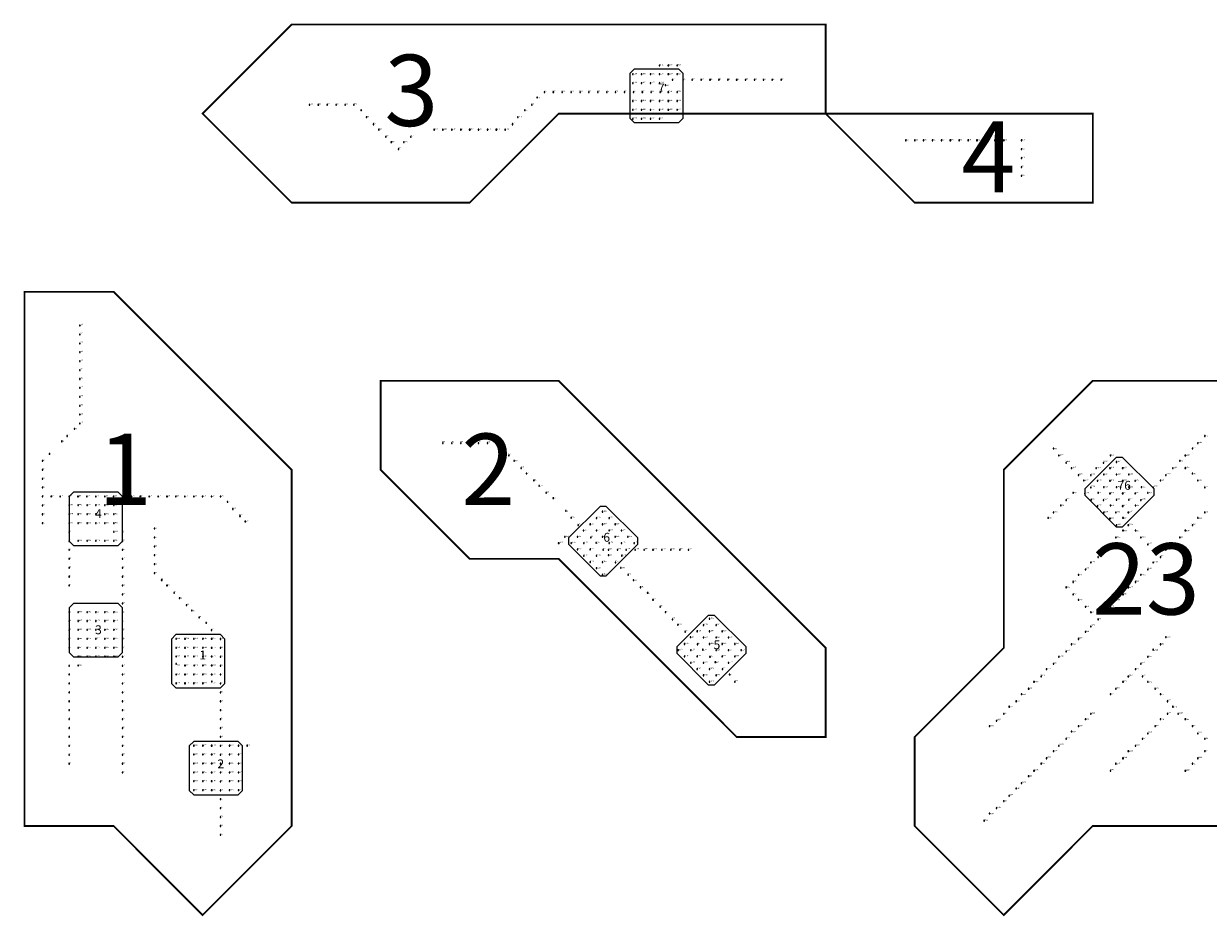
# Model space of a CAD drawing. Extents: x 86.15 to 87.88, y 699.5 to 701.45.
# Drawn here: x 86.15 to 86.81, y 699.55 to 700.05 of the extents above; entities that cross this region are included whole.
import ezdxf

# ---------------------------------------------------------------- set-up
doc = ezdxf.new("R2010")
doc.units = 0
doc.header["$PDMODE"] = 64
doc.header["$PDSIZE"] = 0.0004
for name, color, linetype in [('GRID_AREA', 7, 'CONTINUOUS'), ('GRID_NUMBER', 7, 'CONTINUOUS'), ('OPERATION_AREA', 3, 'CONTINUOUS'), ('OPERATION_NUMBER', 133, 'CONTINUOUS'), ('PROBE_GRID_POINT', 171, 'CONTINUOUS'), ('PROBE_NUMBER', 7, 'CONTINUOUS'), ('PROBE_TRANSECT_POINT', 41, 'CONTINUOUS')]:
    doc.layers.add(name, color=color, linetype=linetype)
doc.styles.add('ROMANC', font='txt')

msp = doc.modelspace()

# ---------------------------------------------------------------- linework, layer by layer
at = {"layer": 'GRID_AREA'}
for points in [[(86.4925, 700.025), (86.49, 700.0225), (86.49, 699.9975), (86.4925, 699.995), (86.5175, 699.995), (86.52, 699.9975), (86.52, 700.0225), (86.5175, 700.025)], [(86.74555, 699.78927), (86.74555, 699.78573), (86.76323, 699.76805), (86.76677, 699.76805), (86.78445, 699.78573), (86.78445, 699.78927), (86.76677, 699.80695), (86.76323, 699.80695)], [(86.1775, 699.7875), (86.175, 699.785), (86.175, 699.76), (86.1775, 699.7575), (86.2025, 699.7575), (86.205, 699.76), (86.205, 699.785), (86.2025, 699.7875)], [(86.45555, 699.76177), (86.45555, 699.75823), (86.47323, 699.74055), (86.47677, 699.74055), (86.49445, 699.75823), (86.49445, 699.76177), (86.47677, 699.77945), (86.47323, 699.77945)], [(86.1775, 699.725), (86.175, 699.7225), (86.175, 699.6975), (86.1775, 699.695), (86.2025, 699.695), (86.205, 699.6975), (86.205, 699.7225), (86.2025, 699.725)], [(86.51639, 699.70052), (86.51639, 699.69698), (86.53407, 699.6793), (86.5376, 699.6793), (86.55528, 699.69698), (86.55528, 699.70052), (86.5376, 699.71819), (86.53407, 699.71819)], [(86.235, 699.7075), (86.2325, 699.705), (86.2325, 699.68), (86.235, 699.6775), (86.26, 699.6775), (86.2625, 699.68), (86.2625, 699.705), (86.26, 699.7075)], [(86.245, 699.6475), (86.2425, 699.645), (86.2425, 699.62), (86.245, 699.6175), (86.27, 699.6175), (86.2725, 699.62), (86.2725, 699.645), (86.27, 699.6475)]]:
    msp.add_lwpolyline(points, close=True, dxfattribs=at)
at = {"layer": 'OPERATION_AREA', "const_width": 0.001}
for points in [[(86.6, 700.05), (86.6, 700.05), (86.6, 700), (86.45, 700), (86.4, 699.95), (86.3, 699.95), (86.25, 700), (86.3, 700.05), (86.35, 700.05), (86.45, 700.05), (86.5, 700.05), (86.55, 700.05)], [(86.7, 700), (86.6, 700), (86.65, 699.95), (86.75, 699.95), (86.75, 700)], [(86.15, 699.9), (86.2, 699.9), (86.25, 699.85), (86.3, 699.8), (86.3, 699.75), (86.3, 699.7), (86.3, 699.6), (86.25, 699.55), (86.2, 699.6), (86.15, 699.6), (86.15, 699.7), (86.15, 699.8), (86.15, 699.85)], [(86.6, 699.65), (86.6, 699.65), (86.6, 699.7), (86.5, 699.8), (86.45, 699.85), (86.35, 699.85), (86.35, 699.8), (86.4, 699.75), (86.45, 699.75), (86.5, 699.7), (86.55, 699.65)], [(86.9, 699.85), (86.85, 699.85), (86.8, 699.85), (86.75, 699.85), (86.7, 699.8), (86.7, 699.75), (86.7, 699.7), (86.65, 699.65), (86.65, 699.6), (86.7, 699.55), (86.75, 699.6), (86.8, 699.6), (86.85, 699.6), (86.85, 699.7), (86.9, 699.75), (86.9, 699.8)]]:
    msp.add_lwpolyline(points, close=True, dxfattribs=at)
at = {"layer": 'PROBE_GRID_POINT'}
for p in [(86.5066, 700.0271, 3196), (86.5116, 700.0271, 3197), (86.5166, 700.0271, 3198), (86.4916, 700.0221, 3184), (86.4966, 700.0221, 3185), (86.5016, 700.0221, 3186), (86.5066, 700.0221, 3195), (86.5116, 700.0221, 3200), (86.5166, 700.0221, 3199), (86.4916, 700.0171, 3183), (86.4966, 700.0171, 3182), (86.5016, 700.0171, 3187), (86.5066, 700.0171, 3194), (86.5116, 700.0121, 3201), (86.5166, 700.0121, 3206), (86.4916, 700.0071, 3176), (86.4966, 700.0071, 3181), (86.5016, 700.0071, 3188), (86.5066, 700.0071, 3193), (86.5116, 700.0071, 3202), (86.5166, 700.0071, 3205), (86.4916, 700.0021, 3177), (86.4966, 700.0021, 3180), (86.5016, 700.0021, 3189), (86.5066, 700.0021, 3192), (86.5116, 700.0021, 3203), (86.5166, 700.0021, 3204), (86.4916, 699.9971, 3178), (86.4966, 699.9971, 3179), (86.5016, 699.9971, 3190), (86.5066, 699.9971, 3191), (86.7597, 699.8009, 5048), (86.7633, 699.8044, 5057), (86.7668, 699.8009, 5056), (86.7527, 699.7938, 5038), (86.7562, 699.7973, 5047), (86.7597, 699.7938, 5046), (86.7633, 699.7973, 5049), (86.7668, 699.7938, 5050), (86.7703, 699.7973, 5055), (86.7739, 699.7938, 5054), (86.7456, 699.7867, 5037), (86.7562, 699.7902, 5039), (86.7597, 699.7867, 5040), (86.7633, 699.7902, 5045), (86.7668, 699.7867, 5044), (86.7703, 699.7902, 5051), (86.7739, 699.7867, 5052), (86.7774, 699.7902, 5053), (86.1751, 699.7801, 3093), (86.1801, 699.7801, 3098), (86.1851, 699.7801, 3099), (86.1901, 699.7801, 3104), (86.1951, 699.7801, 3105), (86.2001, 699.7801, 3110), (86.7491, 699.7832, 5036), (86.7527, 699.7796, 5035), (86.7633, 699.7832, 5041), (86.7668, 699.7796, 5042), (86.7703, 699.7832, 5043), (86.1751, 699.7751, 3094), (86.1801, 699.7751, 3097), (86.1851, 699.7751, 3100), (86.1901, 699.7751, 3103), (86.1951, 699.7751, 3106), (86.2001, 699.7751, 3109), (86.4712, 699.7729, 3165), (86.4747, 699.7765, 3166), (86.4783, 699.7729, 3167), (86.7562, 699.7761, 5034), (86.7597, 699.7726, 5033), (86.1751, 699.7701, 3095), (86.1801, 699.7701, 3096), (86.1851, 699.7701, 3101), (86.1901, 699.7701, 3102), (86.1951, 699.7701, 3107), (86.2001, 699.7701, 3108), (86.4677, 699.7694, 3160), (86.4712, 699.7659, 3161), (86.4747, 699.7694, 3164), (86.4783, 699.7659, 3163), (86.4818, 699.7694, 3168), (86.4853, 699.7659, 3169), (86.7633, 699.769, 5032), (86.1801, 699.7601, 3116), (86.1851, 699.7601, 3115), (86.1901, 699.7601, 3114), (86.1951, 699.7601, 3113), (86.2001, 699.7651, 3111), (86.2001, 699.7601, 3112), (86.4535, 699.7623, 3148), (86.4606, 699.7623, 3159), (86.4747, 699.7623, 3162), (86.4818, 699.7623, 3171), (86.4889, 699.7623, 3173), (86.45, 699.7588, 3147), (86.4571, 699.7588, 3149), (86.4606, 699.7553, 3150), (86.4641, 699.7588, 3158), (86.4677, 699.7553, 3157), (86.4783, 699.7588, 3170), (86.4853, 699.7588, 3172), (86.4924, 699.7588, 3174), (86.4641, 699.7517, 3151), (86.4677, 699.7482, 3152), (86.4712, 699.7517, 3156), (86.4747, 699.7482, 3155), (86.4855, 699.7518, 3175), (86.4712, 699.7447, 3153), (86.4747, 699.7411, 3154), (86.1801, 699.7201, 3068), (86.1851, 699.7201, 3069), (86.1901, 699.7201, 3080), (86.1951, 699.7201, 3081), (86.2001, 699.7201, 3092), (86.1801, 699.7151, 3067), (86.1851, 699.7151, 3070), (86.1901, 699.7151, 3079), (86.1951, 699.7151, 3082), (86.2001, 699.7151, 3091), (86.5313, 699.7128, 3133), (86.5348, 699.7164, 3132), (86.5384, 699.7128, 3131), (86.1801, 699.7101, 3066), (86.1851, 699.7101, 3071), (86.1901, 699.7101, 3078), (86.1951, 699.7101, 3083), (86.2001, 699.7101, 3090), (86.5278, 699.7093, 3134), (86.5313, 699.7058, 3129), (86.5348, 699.7093, 3130), (86.5384, 699.7058, 3127), (86.5419, 699.7093, 3126), (86.5454, 699.7058, 3125), (86.1801, 699.7051, 3065), (86.1801, 699.7001, 3064), (86.1851, 699.7051, 3072), (86.1851, 699.7001, 3073), (86.1901, 699.7051, 3077), (86.1901, 699.7001, 3076), (86.1951, 699.7051, 3084), (86.1951, 699.7001, 3085), (86.2001, 699.7051, 3089), (86.2001, 699.7001, 3088), (86.2351, 699.7051, 3025), (86.2351, 699.7001, 3026), (86.2401, 699.7051, 3024), (86.2401, 699.7001, 3023), (86.2451, 699.7051, 3013), (86.2451, 699.7001, 3014), (86.2501, 699.7051, 3012), (86.2501, 699.7001, 3011), (86.2551, 699.7051, 3001), (86.2551, 699.7001, 3002), (86.5207, 699.7022, 3135), (86.5348, 699.7022, 3128), (86.5419, 699.7022, 3124), (86.549, 699.7022, 3120), (86.1801, 699.6951, 3063), (86.1851, 699.6951, 3074), (86.1901, 699.6951, 3075), (86.1951, 699.6951, 3086), (86.2001, 699.6951, 3087), (86.2351, 699.6951, 3027), (86.2401, 699.6951, 3022), (86.2451, 699.6951, 3015), (86.2501, 699.6951, 3010), (86.2551, 699.6951, 3003), (86.5172, 699.6987, 3146), (86.5207, 699.6952, 3145), (86.5242, 699.6987, 3136), (86.5278, 699.6952, 3137), (86.5384, 699.6987, 3123), (86.5419, 699.6952, 3122), (86.5454, 699.6987, 3121), (86.549, 699.6952, 3118), (86.5525, 699.6987, 3119), (86.1801, 699.6901, 3062), (86.2352, 699.6911, 3028), (86.2401, 699.6901, 3021), (86.2452, 699.6902, 3016), (86.2501, 699.6901, 3009), (86.2551, 699.6901, 3004), (86.5242, 699.6916, 3144), (86.5278, 699.6881, 3143), (86.5313, 699.6916, 3138), (86.5348, 699.6881, 3139), (86.5454, 699.6916, 3117), (86.2351, 699.6851, 3029), (86.2351, 699.6801, 3030), (86.2401, 699.6851, 3020), (86.2401, 699.6801, 3019), (86.2451, 699.6851, 3017), (86.2451, 699.6801, 3018), (86.2501, 699.6851, 3008), (86.2501, 699.6801, 3007), (86.2551, 699.6851, 3005), (86.2552, 699.6811, 3006), (86.5313, 699.6846, 3142), (86.5348, 699.681, 3141), (86.5384, 699.6846, 3140), (86.2451, 699.6451, 3056), (86.2451, 699.6401, 3057), (86.2501, 699.6451, 3055), (86.2501, 699.6401, 3054), (86.2551, 699.6451, 3044), (86.2551, 699.6401, 3045), (86.2651, 699.6451, 3043), (86.2651, 699.6401, 3042), (86.2701, 699.6451, 3032), (86.2701, 699.6401, 3033), (86.2751, 699.6451, 3031), (86.2451, 699.6351, 3058), (86.2501, 699.6351, 3053), (86.2551, 699.6351, 3046), (86.2651, 699.6351, 3041), (86.2701, 699.6351, 3034), (86.2451, 699.6301, 3059), (86.2501, 699.6301, 3052), (86.2551, 699.6301, 3047), (86.2651, 699.6301, 3040), (86.2701, 699.6301, 3035), (86.2451, 699.6251, 3060), (86.2451, 699.6201, 3061), (86.2501, 699.6251, 3051), (86.2501, 699.6201, 3050), (86.2551, 699.6251, 3048), (86.2551, 699.6201, 3049), (86.2651, 699.6251, 3039), (86.2651, 699.6201, 3038), (86.2701, 699.6251, 3036), (86.2701, 699.6201, 3037)]:
    msp.add_point(p, dxfattribs=at)
at = {"layer": 'PROBE_TRANSECT_POINT'}
for p in [(86.514, 700.019, 237), (86.52, 700.019, 238), (86.525, 700.019, 239), (86.53, 700.019, 240), (86.535, 700.019, 241), (86.54, 700.019, 242), (86.545, 700.019, 243), (86.55, 700.019, 244), (86.555, 700.019, 245), (86.56, 700.019, 246), (86.565, 700.019, 247), (86.57, 700.019, 248), (86.575, 700.019, 249), (86.442, 700.012, 222), (86.447, 700.012, 223), (86.452, 700.012, 224), (86.457, 700.012, 225), (86.462, 700.012, 226), (86.467, 700.012, 227), (86.472, 700.012, 228), (86.477, 700.012, 229), (86.482, 700.012, 230), (86.487, 700.012, 231), (86.492, 700.012, 232), (86.497, 700.012, 233), (86.502, 700.012, 234), (86.507, 700.012, 235), (86.51, 700.016, 236), (86.438, 700.009, 221), (86.31, 700.005, 193), (86.315, 700.005, 194), (86.32, 700.005, 195), (86.325, 700.005, 196), (86.33, 700.005, 197), (86.335, 700.005, 198), (86.339, 700.002, 199), (86.431, 700.002, 219), (86.435, 700.005, 220), (86.342, 699.998, 200), (86.346, 699.994, 201), (86.424, 699.994, 217), (86.427, 699.998, 218), (86.349, 699.991, 202), (86.353, 699.987, 203), (86.367, 699.987, 207), (86.38, 699.991, 208), (86.385, 699.991, 209), (86.39, 699.991, 210), (86.395, 699.991, 211), (86.4, 699.991, 212), (86.405, 699.991, 213), (86.41, 699.991, 214), (86.415, 699.991, 215), (86.42, 699.991, 216), (86.356, 699.984, 204), (86.36, 699.98, 205), (86.363, 699.984, 206), (86.645, 699.985, 261), (86.65, 699.985, 260), (86.655, 699.985, 259), (86.66, 699.985, 258), (86.665, 699.985, 257), (86.67, 699.985, 256), (86.675, 699.985, 255), (86.68, 699.985, 254), (86.685, 699.985, 253), (86.69, 699.985, 252), (86.695, 699.985, 251), (86.7, 699.985, 250), (86.71, 699.985, 262), (86.71, 699.98, 263), (86.71, 699.975, 264), (86.71, 699.97, 265), (86.71, 699.965, 266), (86.181, 699.881, 192), (86.181, 699.876, 191), (86.181, 699.871, 190), (86.181, 699.866, 189), (86.181, 699.861, 188), (86.181, 699.856, 187), (86.181, 699.851, 186), (86.181, 699.846, 185), (86.181, 699.841, 184), (86.181, 699.836, 183), (86.181, 699.831, 182), (86.181, 699.826, 103), (86.174, 699.819, 101), (86.178, 699.823, 102), (86.813, 699.819, 2713), (86.171, 699.816, 100), (86.385, 699.815, 181), (86.39, 699.815, 180), (86.395, 699.815, 179), (86.4, 699.815, 178), (86.405, 699.815, 177), (86.41, 699.815, 176), (86.415, 699.815, 175), (86.809, 699.815, 2712), (86.164, 699.809, 99), (86.418, 699.812, 174), (86.422, 699.808, 173), (86.728, 699.812, 2700), (86.731, 699.808, 2699), (86.76, 699.808, 2731), (86.802, 699.808, 2710), (86.806, 699.812, 2711), (86.16, 699.805, 98), (86.16, 699.8, 97), (86.425, 699.805, 172), (86.429, 699.801, 171), (86.735, 699.804, 2698), (86.738, 699.801, 2697), (86.752, 699.801, 2729), (86.756, 699.804, 2730), (86.795, 699.801, 2708), (86.799, 699.805, 2709), (86.802, 699.801, 2715), (86.16, 699.795, 96), (86.432, 699.798, 170), (86.436, 699.794, 169), (86.742, 699.797, 2696), (86.745, 699.794, 2695), (86.749, 699.797, 2728), (86.788, 699.794, 2706), (86.791, 699.797, 2707), (86.806, 699.798, 2716), (86.809, 699.794, 2717), (86.16, 699.79, 95), (86.439, 699.791, 168), (86.443, 699.787, 167), (86.739, 699.787, 2732), (86.749, 699.79, 2694), (86.753, 699.787, 2693), (86.781, 699.787, 2704), (86.784, 699.79, 2705), (86.813, 699.79, 2718), (86.16, 699.785, 94), (86.16, 699.78, 93), (86.165, 699.785, 104), (86.17, 699.785, 105), (86.175, 699.785, 106), (86.18, 699.785, 107), (86.185, 699.785, 108), (86.19, 699.785, 109), (86.195, 699.785, 110), (86.2, 699.785, 111), (86.205, 699.785, 112), (86.21, 699.785, 113), (86.215, 699.785, 114), (86.22, 699.785, 115), (86.225, 699.785, 116), (86.23, 699.785, 117), (86.235, 699.785, 118), (86.24, 699.785, 119), (86.245, 699.785, 120), (86.25, 699.785, 121), (86.255, 699.785, 122), (86.26, 699.785, 123), (86.264, 699.782, 124), (86.447, 699.784, 166), (86.732, 699.78, 2734), (86.735, 699.783, 2733), (86.756, 699.783, 2692), (86.76, 699.78, 2691), (86.774, 699.78, 2702), (86.777, 699.783, 2703), (86.16, 699.775, 92), (86.267, 699.778, 125), (86.271, 699.774, 126), (86.454, 699.777, 128), (86.457, 699.773, 129), (86.725, 699.773, 2736), (86.728, 699.776, 2735), (86.763, 699.776, 2690), (86.767, 699.773, 2689), (86.77, 699.776, 2701), (86.809, 699.773, 2636), (86.813, 699.776, 2635), (86.16, 699.77, 91), (86.223, 699.767, 90), (86.274, 699.771, 127), (86.461, 699.769, 130), (86.464, 699.766, 131), (86.767, 699.766, 2683), (86.77, 699.769, 2684), (86.774, 699.766, 2685), (86.802, 699.766, 2638), (86.806, 699.769, 2637), (86.175, 699.765, 52), (86.175, 699.76, 51), (86.205, 699.765, 40), (86.205, 699.76, 39), (86.223, 699.762, 89), (86.468, 699.762, 132), (86.763, 699.762, 2682), (86.777, 699.762, 2686), (86.799, 699.762, 2639), (86.175, 699.755, 50), (86.205, 699.755, 38), (86.223, 699.757, 88), (86.471, 699.759, 133), (86.475, 699.755, 134), (86.478, 699.755, 156), (86.483, 699.755, 157), (86.488, 699.755, 158), (86.493, 699.755, 159), (86.498, 699.755, 160), (86.503, 699.755, 161), (86.508, 699.755, 162), (86.513, 699.755, 163), (86.518, 699.755, 164), (86.523, 699.755, 165), (86.756, 699.755, 2680), (86.76, 699.758, 2681), (86.781, 699.758, 2687), (86.785, 699.755, 2688), (86.791, 699.755, 2641), (86.795, 699.758, 2640), (86.175, 699.75, 49), (86.205, 699.75, 37), (86.223, 699.752, 87), (86.223, 699.747, 86), (86.478, 699.752, 135), (86.482, 699.748, 136), (86.749, 699.748, 2678), (86.753, 699.751, 2679), (86.784, 699.748, 2643), (86.788, 699.751, 2642), (86.175, 699.745, 48), (86.175, 699.74, 47), (86.205, 699.745, 36), (86.205, 699.74, 35), (86.223, 699.742, 85), (86.485, 699.745, 137), (86.489, 699.741, 138), (86.742, 699.741, 2676), (86.746, 699.744, 2677), (86.777, 699.741, 2645), (86.781, 699.744, 2644), (86.175, 699.735, 46), (86.205, 699.735, 34), (86.227, 699.738, 84), (86.23, 699.735, 83), (86.492, 699.738, 139), (86.496, 699.734, 140), (86.735, 699.734, 2674), (86.739, 699.737, 2675), (86.77, 699.734, 2647), (86.774, 699.737, 2646), (86.205, 699.73, 33), (86.234, 699.731, 82), (86.237, 699.728, 81), (86.5, 699.731, 141), (86.503, 699.727, 142), (86.739, 699.73, 2673), (86.742, 699.727, 2672), (86.763, 699.727, 2649), (86.767, 699.73, 2648), (86.175, 699.72, 45), (86.205, 699.725, 32), (86.205, 699.72, 31), (86.241, 699.724, 80), (86.244, 699.721, 79), (86.507, 699.723, 143), (86.51, 699.72, 144), (86.746, 699.723, 2671), (86.749, 699.72, 2670), (86.756, 699.72, 2651), (86.76, 699.723, 2650), (86.175, 699.715, 44), (86.205, 699.715, 30), (86.248, 699.717, 78), (86.252, 699.714, 77), (86.514, 699.716, 145), (86.517, 699.713, 146), (86.753, 699.716, 2652), (86.175, 699.71, 43), (86.205, 699.71, 29), (86.255, 699.71, 76), (86.521, 699.709, 147), (86.524, 699.706, 148), (86.746, 699.709, 2654), (86.749, 699.712, 2653), (86.791, 699.706, 2970), (86.175, 699.705, 42), (86.175, 699.7, 41), (86.205, 699.705, 28), (86.205, 699.7, 27), (86.26, 699.705, 53), (86.26, 699.7, 54), (86.528, 699.702, 149), (86.738, 699.702, 2656), (86.742, 699.705, 2655), (86.788, 699.702, 2969), (86.205, 699.695, 26), (86.26, 699.695, 55), (86.531, 699.699, 150), (86.535, 699.695, 151), (86.731, 699.695, 2658), (86.735, 699.698, 2657), (86.781, 699.695, 2967), (86.784, 699.699, 2968), (86.175, 699.69, 1), (86.205, 699.69, 13), (86.26, 699.69, 56), (86.538, 699.692, 152), (86.542, 699.688, 153), (86.724, 699.688, 2660), (86.728, 699.691, 2659), (86.774, 699.688, 2965), (86.777, 699.691, 2966), (86.175, 699.685, 2), (86.175, 699.68, 3), (86.205, 699.685, 14), (86.205, 699.68, 15), (86.26, 699.685, 57), (86.26, 699.68, 58), (86.546, 699.685, 154), (86.549, 699.681, 155), (86.717, 699.681, 2662), (86.721, 699.684, 2661), (86.767, 699.681, 2963), (86.77, 699.684, 2964), (86.778, 699.684, 2971), (86.781, 699.681, 2972), (86.175, 699.675, 4), (86.205, 699.675, 16), (86.26, 699.675, 59), (86.71, 699.674, 2664), (86.714, 699.677, 2663), (86.76, 699.674, 2961), (86.763, 699.677, 2962), (86.785, 699.677, 2973), (86.788, 699.674, 2974), (86.175, 699.67, 5), (86.205, 699.67, 17), (86.26, 699.67, 60), (86.703, 699.667, 2666), (86.707, 699.67, 2665), (86.792, 699.67, 2975), (86.795, 699.667, 2976), (86.175, 699.665, 6), (86.175, 699.66, 7), (86.205, 699.665, 18), (86.205, 699.66, 19), (86.26, 699.665, 61), (86.26, 699.66, 62), (86.7, 699.663, 2667), (86.746, 699.66, 2959), (86.749, 699.663, 2960), (86.788, 699.66, 2978), (86.792, 699.663, 2977), (86.798, 699.663, 2987), (86.802, 699.66, 2988), (86.175, 699.655, 8), (86.205, 699.655, 20), (86.26, 699.655, 63), (86.692, 699.656, 2669), (86.696, 699.659, 2668), (86.738, 699.653, 2957), (86.742, 699.656, 2958), (86.785, 699.656, 2979), (86.806, 699.656, 2989), (86.175, 699.65, 9), (86.205, 699.65, 21), (86.26, 699.65, 64), (86.735, 699.649, 2956), (86.778, 699.649, 2981), (86.781, 699.652, 2980), (86.809, 699.652, 2990), (86.813, 699.649, 2991), (86.175, 699.645, 10), (86.175, 699.64, 11), (86.205, 699.645, 22), (86.205, 699.64, 23), (86.26, 699.645, 65), (86.26, 699.64, 66), (86.728, 699.642, 2954), (86.731, 699.645, 2955), (86.77, 699.642, 2983), (86.774, 699.645, 2982), (86.813, 699.642, 2997), (86.175, 699.635, 12), (86.205, 699.635, 24), (86.26, 699.635, 67), (86.721, 699.635, 2952), (86.724, 699.638, 2953), (86.763, 699.635, 2985), (86.767, 699.638, 2984), (86.806, 699.635, 2999), (86.809, 699.638, 2998), (86.205, 699.63, 25), (86.26, 699.63, 68), (86.714, 699.628, 2950), (86.717, 699.631, 2951), (86.76, 699.631, 2986), (86.802, 699.631, 3000), (86.26, 699.625, 69), (86.26, 699.62, 70), (86.707, 699.621, 2948), (86.71, 699.624, 2949), (86.26, 699.615, 71), (86.7, 699.614, 2946), (86.703, 699.617, 2947), (86.26, 699.61, 72), (86.692, 699.607, 2944), (86.696, 699.61, 2945), (86.26, 699.605, 73), (86.26, 699.6, 74), (86.689, 699.603, 2943), (86.26, 699.595, 75)]:
    msp.add_point(p, dxfattribs=at)

# ---------------------------------------------------------------- texts
at = {"layer": 'GRID_NUMBER'}
for s, p in [('7', (86.5058, 700.0119)), ('76', (86.7639, 699.7888)), ('4', (86.1896, 699.7729)), ('6', (86.4751, 699.7596)), ('3', (86.1896, 699.7077)), ('5', (86.537, 699.6993)), ('1', (86.2482, 699.6935)), ('2', (86.2583, 699.6324))]:
    msp.add_text(s, height=0.005, dxfattribs=at).set_placement(p)
at = {"layer": 'OPERATION_NUMBER', "style": 'ROMANC'}
for s, p in [('3', (86.35212, 699.99305)), ('4', (86.67629, 699.95574)), ('1', (86.19123, 699.78031)), ('2', (86.39531, 699.78031)), ('23', (86.74957, 699.71873))]:
    msp.add_text(s, height=0.04, dxfattribs=at).set_placement(p)
at = {"layer": 'PROBE_NUMBER'}
for s, p in [('3196', (86.5066, 700.0271, 7)), ('3197', (86.5116, 700.0271, 7)), ('3198', (86.5166, 700.0271, 7)), ('3184', (86.4916, 700.0221, 7)), ('3185', (86.4966, 700.0221, 7)), ('3186', (86.5016, 700.0221, 7)), ('3195', (86.5066, 700.0221, 7)), ('3200', (86.5116, 700.0221, 7)), ('237', (86.5136, 700.0191, 7)), ('3199', (86.5166, 700.0221, 7)), ('238', (86.5196, 700.0191, 7)), ('239', (86.5246, 700.0191, 7)), ('240', (86.5296, 700.0191)), ('241', (86.5346, 700.0191)), ('242', (86.5396, 700.0191)), ('243', (86.5446, 700.0191)), ('244', (86.5496, 700.0191)), ('245', (86.5546, 700.0191)), ('246', (86.5596, 700.0191)), ('247', (86.5646, 700.0191)), ('248', (86.5696, 700.0191)), ('249', (86.5746, 700.0191)), ('222', (86.4416, 700.0121)), ('223', (86.4466, 700.0121)), ('224', (86.4516, 700.0121)), ('225', (86.4566, 700.0121)), ('226', (86.4616, 700.0121)), ('227', (86.4666, 700.0121)), ('228', (86.4716, 700.0121)), ('229', (86.4766, 700.0121)), ('230', (86.4816, 700.0121)), ('231', (86.4866, 700.0121, 7)), ('3183', (86.4916, 700.0171, 7)), ('232', (86.4916, 700.0121, 7)), ('3182', (86.4966, 700.0171, 7)), ('233', (86.4966, 700.0121, 7)), ('3187', (86.5016, 700.0171, 7)), ('234', (86.5016, 700.0121, 7)), ('3194', (86.5066, 700.0171, 7)), ('235', (86.5066, 700.0121, 7)), ('236', (86.5101, 700.0156, 7)), ('3201', (86.5116, 700.0121, 7)), ('3206', (86.5166, 700.0121, 7)), ('193', (86.31, 700.005)), ('194', (86.315, 700.005)), ('195', (86.32, 700.005)), ('196', (86.325, 700.005)), ('197', (86.33, 700.005)), ('198', (86.335, 700.005)), ('220', (86.4345, 700.005)), ('221', (86.438, 700.0085)), ('3176', (86.4916, 700.0071, 7)), ('3181', (86.4966, 700.0071, 7)), ('3188', (86.5016, 700.0071, 7)), ('3193', (86.5066, 700.0071, 7)), ('3202', (86.5116, 700.0071, 7)), ('3205', (86.5166, 700.0071, 7)), ('199', (86.3385, 700.0015)), ('219', (86.431, 700.0015)), ('3177', (86.4916, 700.0021, 7)), ('3180', (86.4966, 700.0021, 7)), ('3189', (86.5016, 700.0021, 7)), ('3192', (86.5066, 700.0021, 7)), ('3203', (86.5116, 700.0021, 7)), ('3204', (86.5166, 700.0021, 7)), ('200', (86.3421, 699.9979)), ('201', (86.3456, 699.9944)), ('217', (86.4239, 699.9944)), ('218', (86.4274, 699.9979)), ('3178', (86.4916, 699.9971, 7)), ('3179', (86.4966, 699.9971, 7)), ('3190', (86.5016, 699.9971, 7)), ('3191', (86.5066, 699.9971, 7)), ('202', (86.3491, 699.9909)), ('203', (86.3527, 699.9873)), ('207', (86.3668, 699.9873)), ('208', (86.3804, 699.9909)), ('209', (86.3854, 699.9909)), ('210', (86.3904, 699.9909)), ('211', (86.3954, 699.9909)), ('212', (86.4004, 699.9909)), ('213', (86.4054, 699.9909)), ('214', (86.4104, 699.9909)), ('215', (86.4154, 699.9909)), ('216', (86.4204, 699.9909)), ('261', (86.645, 699.985)), ('260', (86.65, 699.985)), ('259', (86.655, 699.985)), ('258', (86.66, 699.985)), ('257', (86.665, 699.985)), ('256', (86.67, 699.985)), ('255', (86.675, 699.985)), ('254', (86.68, 699.985)), ('253', (86.685, 699.985)), ('252', (86.69, 699.985)), ('251', (86.695, 699.985)), ('250', (86.7, 699.985)), ('262', (86.71, 699.985)), ('204', (86.3562, 699.9838)), ('205', (86.3597, 699.9803)), ('206', (86.3633, 699.9838)), ('263', (86.71, 699.98)), ('264', (86.71, 699.975)), ('265', (86.71, 699.97)), ('266', (86.71, 699.965)), ('192', (86.1812, 699.8812)), ('191', (86.1812, 699.8762)), ('190', (86.1812, 699.8712)), ('189', (86.1812, 699.8662)), ('188', (86.1812, 699.8612)), ('187', (86.1812, 699.8562)), ('186', (86.1812, 699.8512)), ('185', (86.1812, 699.8462)), ('184', (86.1812, 699.8412)), ('183', (86.1812, 699.8362)), ('182', (86.1812, 699.8312)), ('103', (86.1812, 699.8262)), ('101', (86.1741, 699.8191)), ('102', (86.1777, 699.8227)), ('2713', (86.8126, 699.8186)), ('100', (86.1706, 699.8156)), ('181', (86.3846, 699.8154)), ('180', (86.3896, 699.8154)), ('179', (86.3946, 699.8154)), ('178', (86.3996, 699.8154)), ('177', (86.4046, 699.8154)), ('176', (86.4096, 699.8154)), ('175', (86.4146, 699.8154)), ('174', (86.4182, 699.8118)), ('2712', (86.8091, 699.8151)), ('99', (86.1635, 699.8085)), ('173', (86.4217, 699.8083)), ('2700', (86.7277, 699.8115)), ('2699', (86.7312, 699.808)), ('2731', (86.7595, 699.8079, 76)), ('2710', (86.802, 699.808)), ('2711', (86.8056, 699.8116)), ('98', (86.16, 699.805)), ('97', (86.16, 699.8)), ('172', (86.4253, 699.8047)), ('171', (86.4288, 699.8012)), ('2698', (86.7348, 699.8044)), ('2697', (86.7383, 699.8009)), ('2729', (86.7524, 699.8008, 76)), ('2730', (86.756, 699.8044, 76)), ('5048', (86.7597, 699.8009, 76)), ('5057', (86.7633, 699.8044, 76)), ('5056', (86.7668, 699.8009, 76)), ('2708', (86.7949, 699.8009)), ('2709', (86.7985, 699.8045)), ('2715', (86.802, 699.801)), ('96', (86.16, 699.795)), ('170', (86.4323, 699.7977)), ('169', (86.4359, 699.7941)), ('2696', (86.7419, 699.7973, 76)), ('2695', (86.7454, 699.7938, 76)), ('2728', (86.7489, 699.7973, 76)), ('5038', (86.7527, 699.7938, 76)), ('5047', (86.7562, 699.7973, 76)), ('5046', (86.7597, 699.7938, 76)), ('5049', (86.7633, 699.7973, 76)), ('5050', (86.7668, 699.7938, 76)), ('5055', (86.7703, 699.7973, 76)), ('5054', (86.7739, 699.7938, 76)), ('2706', (86.7879, 699.7939)), ('2707', (86.7914, 699.7974)), ('2716', (86.8055, 699.7975)), ('2717', (86.8091, 699.7939)), ('95', (86.16, 699.79)), ('168', (86.4394, 699.7906)), ('167', (86.4429, 699.7871)), ('2732', (86.7386, 699.7867)), ('5037', (86.7456, 699.7867, 76)), ('2694', (86.7489, 699.7903, 76)), ('2693', (86.7525, 699.7867, 76)), ('5039', (86.7562, 699.7902, 76)), ('5040', (86.7597, 699.7867, 76)), ('5045', (86.7633, 699.7902, 76)), ('5044', (86.7668, 699.7867, 76)), ('5051', (86.7703, 699.7902, 76)), ('5052', (86.7739, 699.7867, 76)), ('5053', (86.7774, 699.7902, 76)), ('2704', (86.7808, 699.7868, 76)), ('2705', (86.7843, 699.7903, 76)), ('2718', (86.8126, 699.7904)), ('94', (86.16, 699.785)), ('93', (86.16, 699.78)), ('104', (86.165, 699.785)), ('105', (86.17, 699.785, 4)), ('3093', (86.175, 699.78, 4)), ('106', (86.175, 699.785, 4)), ('3098', (86.18, 699.78, 4)), ('107', (86.18, 699.785, 4)), ('3099', (86.185, 699.78, 4)), ('108', (86.185, 699.785, 4)), ('3104', (86.19, 699.78, 4)), ('109', (86.19, 699.785, 4)), ('3105', (86.195, 699.78, 4)), ('110', (86.195, 699.785, 4)), ('3110', (86.2, 699.78, 4)), ('111', (86.2, 699.785, 4)), ('112', (86.205, 699.785, 4)), ('113', (86.21, 699.785, 4)), ('114', (86.215, 699.785)), ('115', (86.22, 699.785)), ('116', (86.225, 699.785)), ('117', (86.23, 699.785)), ('118', (86.235, 699.785)), ('119', (86.24, 699.785)), ('120', (86.245, 699.785)), ('121', (86.25, 699.785)), ('122', (86.255, 699.785)), ('123', (86.26, 699.785)), ('124', (86.2635, 699.7815)), ('166', (86.4465, 699.7835)), ('2734', (86.7315, 699.7796)), ('2733', (86.7351, 699.7832)), ('5036', (86.7491, 699.7832, 76)), ('5035', (86.7527, 699.7796, 76)), ('2692', (86.756, 699.7832, 76)), ('2691', (86.7595, 699.7797, 76)), ('5041', (86.7633, 699.7832, 76)), ('5042', (86.7668, 699.7796, 76)), ('5043', (86.7703, 699.7832, 76)), ('2702', (86.7737, 699.7797, 76)), ('2703', (86.7773, 699.7833, 76)), ('92', (86.16, 699.775)), ('3094', (86.175, 699.775, 4)), ('3097', (86.18, 699.775, 4)), ('3100', (86.185, 699.775, 4)), ('3103', (86.19, 699.775, 4)), ('3106', (86.195, 699.775, 4)), ('3109', (86.2, 699.775, 4)), ('125', (86.2671, 699.7779)), ('126', (86.2706, 699.7744)), ('128', (86.4535, 699.7765)), ('129', (86.4571, 699.7729, 6)), ('3165', (86.4712, 699.7729, 6)), ('3166', (86.4747, 699.7765, 6)), ('3167', (86.4783, 699.7729, 6)), ('2736', (86.7245, 699.7726)), ('2735', (86.728, 699.7761)), ('5034', (86.7562, 699.7761, 76)), ('5033', (86.7597, 699.7726, 76)), ('2690', (86.7631, 699.7761, 76)), ('2689', (86.7666, 699.7726, 76)), ('2701', (86.7702, 699.7762, 76)), ('2636', (86.8091, 699.7726)), ('2635', (86.8126, 699.7761)), ('91', (86.16, 699.77)), ('3095', (86.175, 699.77, 4)), ('3096', (86.18, 699.77, 4)), ('3101', (86.185, 699.77, 4)), ('3102', (86.19, 699.77, 4)), ('3107', (86.195, 699.77, 4)), ('3108', (86.2, 699.77, 4)), ('90', (86.2232, 699.7668)), ('127', (86.2741, 699.7709)), ('130', (86.4606, 699.7694, 6)), ('131', (86.4641, 699.7659, 6)), ('3160', (86.4677, 699.7694, 6)), ('3161', (86.4712, 699.7659, 6)), ('3164', (86.4747, 699.7694, 6)), ('3163', (86.4783, 699.7659, 6)), ('3168', (86.4818, 699.7694, 6)), ('3169', (86.4853, 699.7659, 6)), ('5032', (86.7633, 699.769, 76)), ('2683', (86.7668, 699.7655, 76)), ('2684', (86.7703, 699.769, 76)), ('2685', (86.7738, 699.7655)), ('2638', (86.802, 699.7655)), ('2637', (86.8056, 699.769)), ('52', (86.175, 699.765, 4)), ('51', (86.175, 699.76, 4)), ('3116', (86.18, 699.76, 4)), ('3115', (86.185, 699.76, 4)), ('3114', (86.19, 699.76, 4)), ('3113', (86.195, 699.76, 4)), ('3111', (86.2, 699.765, 4)), ('3112', (86.2, 699.76, 4)), ('40', (86.205, 699.765, 4)), ('39', (86.205, 699.76, 4)), ('89', (86.2232, 699.7618)), ('3147', (86.45, 699.7588, 6)), ('3148', (86.4535, 699.7623, 6)), ('3149', (86.4571, 699.7588, 6)), ('3159', (86.4606, 699.7623, 6)), ('3158', (86.4641, 699.7588, 6)), ('132', (86.4677, 699.7623, 6)), ('133', (86.4712, 699.7588, 6)), ('3162', (86.4747, 699.7623, 6)), ('3170', (86.4783, 699.7588, 6)), ('3171', (86.4818, 699.7623, 6)), ('3172', (86.4853, 699.7588, 6)), ('3173', (86.4889, 699.7623, 6)), ('3174', (86.4924, 699.7588, 6)), ('2682', (86.7632, 699.7619)), ('2686', (86.7774, 699.7619)), ('2639', (86.7985, 699.7619)), ('50', (86.175, 699.755, 4)), ('38', (86.205, 699.755, 4)), ('88', (86.2232, 699.7568)), ('87', (86.2232, 699.7518)), ('3150', (86.4606, 699.7553, 6)), ('3157', (86.4677, 699.7553, 6)), ('134', (86.4747, 699.7553, 6)), ('156', (86.4783, 699.7553, 6)), ('157', (86.4833, 699.7553, 6)), ('3175', (86.4855, 699.7518, 6)), ('158', (86.4883, 699.7553, 6)), ('159', (86.4933, 699.7553, 6)), ('160', (86.4983, 699.7553)), ('161', (86.5033, 699.7553)), ('162', (86.5083, 699.7553)), ('163', (86.5133, 699.7553)), ('164', (86.5183, 699.7553)), ('165', (86.5233, 699.7553)), ('2680', (86.7562, 699.7549)), ('2681', (86.7597, 699.7584)), ('2687', (86.7809, 699.7584)), ('2688', (86.7845, 699.7549)), ('2641', (86.7914, 699.7549)), ('2640', (86.795, 699.7584)), ('49', (86.175, 699.75)), ('37', (86.205, 699.75)), ('86', (86.2232, 699.7468)), ('3151', (86.4641, 699.7517, 6)), ('3152', (86.4677, 699.7482, 6)), ('3156', (86.4712, 699.7517, 6)), ('3155', (86.4747, 699.7482, 6)), ('135', (86.4783, 699.7517, 6)), ('136', (86.4818, 699.7482, 6)), ('2678', (86.7491, 699.7478)), ('2679', (86.7526, 699.7513)), ('2643', (86.7843, 699.7478)), ('2642', (86.7879, 699.7513)), ('48', (86.175, 699.745)), ('47', (86.175, 699.74)), ('36', (86.205, 699.745)), ('35', (86.205, 699.74)), ('85', (86.2232, 699.7418)), ('3153', (86.4712, 699.7447, 6)), ('3154', (86.4747, 699.7411, 6)), ('137', (86.4854, 699.7446, 6)), ('138', (86.4889, 699.7411)), ('2676', (86.742, 699.7407)), ('2677', (86.7456, 699.7442)), ('2645', (86.7773, 699.7407)), ('2644', (86.7808, 699.7443)), ('46', (86.175, 699.735)), ('34', (86.205, 699.735)), ('84', (86.2267, 699.7383)), ('83', (86.2303, 699.7347)), ('139', (86.4924, 699.7376)), ('140', (86.496, 699.734)), ('2674', (86.735, 699.7336)), ('2675', (86.7385, 699.7372)), ('2647', (86.7702, 699.7337)), ('2646', (86.7737, 699.7372)), ('33', (86.205, 699.73)), ('82', (86.2338, 699.7312)), ('81', (86.2373, 699.7277)), ('141', (86.4995, 699.7305)), ('142', (86.503, 699.727)), ('2673', (86.7385, 699.7301)), ('2672', (86.742, 699.7266)), ('2649', (86.7631, 699.7266)), ('2648', (86.7667, 699.7301)), ('45', (86.175, 699.72, 3)), ('3068', (86.18, 699.72, 3)), ('3069', (86.185, 699.72, 3)), ('3080', (86.19, 699.72, 3)), ('3081', (86.195, 699.72, 3)), ('3092', (86.2, 699.72, 3)), ('32', (86.205, 699.725, 3)), ('31', (86.205, 699.72, 3)), ('80', (86.2409, 699.7241)), ('79', (86.2444, 699.7206)), ('143', (86.5066, 699.7234)), ('144', (86.5101, 699.7199)), ('2671', (86.7456, 699.723)), ('2670', (86.7491, 699.7195)), ('2651', (86.7561, 699.7195)), ('2650', (86.7596, 699.7231)), ('44', (86.175, 699.715, 3)), ('3067', (86.18, 699.715, 3)), ('3070', (86.185, 699.715, 3)), ('3079', (86.19, 699.715, 3)), ('3082', (86.195, 699.715, 3)), ('3091', (86.2, 699.715, 3)), ('30', (86.205, 699.715, 3)), ('78', (86.2479, 699.7171)), ('77', (86.2515, 699.7135, 1)), ('145', (86.5136, 699.7164)), ('146', (86.5172, 699.7128)), ('3133', (86.5313, 699.7128, 5)), ('3132', (86.5348, 699.7164, 5)), ('3131', (86.5384, 699.7128, 5)), ('2653', (86.749, 699.7124)), ('2652', (86.7525, 699.716)), ('43', (86.175, 699.71, 3)), ('3066', (86.18, 699.71, 3)), ('3071', (86.185, 699.71, 3)), ('3078', (86.19, 699.71, 3)), ('3083', (86.195, 699.71, 3)), ('3090', (86.2, 699.71, 3)), ('29', (86.205, 699.71, 3)), ('76', (86.255, 699.71, 1)), ('147', (86.5207, 699.7093, 5)), ('148', (86.5242, 699.7058, 5)), ('3134', (86.5278, 699.7093, 5)), ('3129', (86.5313, 699.7058, 5)), ('3130', (86.5348, 699.7093, 5)), ('3127', (86.5384, 699.7058, 5)), ('3126', (86.5419, 699.7093, 5)), ('3125', (86.5454, 699.7058, 5)), ('2655', (86.7419, 699.7054)), ('2654', (86.7455, 699.7089)), ('2970', (86.7914, 699.7055)), ('42', (86.175, 699.705, 3)), ('41', (86.175, 699.7, 3)), ('3065', (86.18, 699.705, 3)), ('3064', (86.18, 699.7, 3)), ('3072', (86.185, 699.705, 3)), ('3073', (86.185, 699.7, 3)), ('3077', (86.19, 699.705, 3)), ('3076', (86.19, 699.7, 3)), ('3084', (86.195, 699.705, 3)), ('3085', (86.195, 699.7, 3)), ('3089', (86.2, 699.705, 3)), ('3088', (86.2, 699.7, 3)), ('28', (86.205, 699.705, 3)), ('27', (86.205, 699.7, 3)), ('3025', (86.235, 699.705, 1)), ('3026', (86.235, 699.7, 1)), ('3024', (86.24, 699.705, 1)), ('3023', (86.24, 699.7, 1)), ('3013', (86.245, 699.705, 1)), ('3014', (86.245, 699.7, 1)), ('3012', (86.25, 699.705, 1)), ('3011', (86.25, 699.7, 1)), ('3001', (86.255, 699.705, 1)), ('3002', (86.255, 699.7, 1)), ('53', (86.26, 699.705, 1)), ('54', (86.26, 699.7, 1)), ('3146', (86.5172, 699.6987, 5)), ('3135', (86.5207, 699.7022, 5)), ('3136', (86.5242, 699.6987, 5)), ('149', (86.5278, 699.7022, 5)), ('150', (86.5313, 699.6987, 5)), ('3128', (86.5348, 699.7022, 5)), ('3123', (86.5384, 699.6987, 5)), ('3124', (86.5419, 699.7022, 5)), ('3121', (86.5454, 699.6987, 5)), ('3120', (86.549, 699.7022, 5)), ('3119', (86.5525, 699.6987, 5)), ('2656', (86.7384, 699.7018)), ('2969', (86.7879, 699.702)), ('3063', (86.18, 699.695, 3)), ('3074', (86.185, 699.695, 3)), ('3075', (86.19, 699.695, 3)), ('3086', (86.195, 699.695, 3)), ('3087', (86.2, 699.695, 3)), ('26', (86.205, 699.695, 3)), ('3027', (86.235, 699.695, 1)), ('3022', (86.24, 699.695, 1)), ('3015', (86.245, 699.695, 1)), ('3010', (86.25, 699.695, 1)), ('3003', (86.255, 699.695, 1)), ('55', (86.26, 699.695, 1)), ('3145', (86.5207, 699.6952, 5)), ('3137', (86.5278, 699.6952, 5)), ('151', (86.5349, 699.6951, 5)), ('3122', (86.5419, 699.6952, 5)), ('3118', (86.549, 699.6952, 5)), ('2658', (86.7313, 699.6948)), ('2657', (86.7348, 699.6983)), ('2967', (86.7808, 699.6949)), ('2968', (86.7844, 699.6985)), ('1', (86.175, 699.69, 3)), ('3062', (86.18, 699.69, 3)), ('13', (86.205, 699.69, 3)), ('3028', (86.235, 699.69, 1)), ('3021', (86.24, 699.69, 1)), ('3016', (86.245, 699.69, 1)), ('3009', (86.25, 699.69, 1)), ('3004', (86.255, 699.69, 1)), ('56', (86.26, 699.69, 1)), ('3144', (86.5242, 699.6916, 5)), ('3143', (86.5278, 699.6881, 5)), ('3138', (86.5313, 699.6916, 5)), ('3139', (86.5348, 699.6881, 5)), ('152', (86.5384, 699.6916, 5)), ('153', (86.5419, 699.6881, 5)), ('3117', (86.5454, 699.6916, 5)), ('2660', (86.7242, 699.6877)), ('2659', (86.7278, 699.6912)), ('2965', (86.7738, 699.6879)), ('2966', (86.777, 699.6914)), ('2', (86.175, 699.685)), ('3', (86.175, 699.68)), ('14', (86.205, 699.685)), ('15', (86.205, 699.68)), ('3029', (86.235, 699.685, 1)), ('3030', (86.235, 699.68, 1)), ('3020', (86.24, 699.685, 1)), ('3019', (86.24, 699.68, 1)), ('3017', (86.245, 699.685, 1)), ('3018', (86.245, 699.68, 1)), ('3008', (86.25, 699.685, 1)), ('3007', (86.25, 699.68, 1)), ('3005', (86.255, 699.685, 1)), ('3006', (86.255, 699.68, 1)), ('57', (86.26, 699.685, 1)), ('58', (86.26, 699.68, 1)), ('3142', (86.5313, 699.6846, 5)), ('3141', (86.5348, 699.681, 5)), ('3140', (86.5384, 699.6846, 5)), ('154', (86.5455, 699.6845, 5)), ('155', (86.549, 699.681, 5)), ('2662', (86.7172, 699.6806)), ('2661', (86.7207, 699.6842)), ('2963', (86.7667, 699.6808)), ('2964', (86.7702, 699.6843)), ('2971', (86.7775, 699.6842)), ('2972', (86.781, 699.6807)), ('4', (86.175, 699.675)), ('16', (86.205, 699.675)), ('59', (86.26, 699.675, 1)), ('2664', (86.7101, 699.6736)), ('2663', (86.7136, 699.6771)), ('2961', (86.7596, 699.6737)), ('2962', (86.7631, 699.6772)), ('2973', (86.7846, 699.6771)), ('2974', (86.7881, 699.6736)), ('5', (86.175, 699.67)), ('17', (86.205, 699.67)), ('60', (86.26, 699.67)), ('2666', (86.703, 699.6665)), ('2665', (86.7066, 699.67)), ('2975', (86.7916, 699.6701)), ('2976', (86.7952, 699.6665)), ('7', (86.175, 699.66)), ('6', (86.175, 699.665)), ('18', (86.205, 699.665)), ('19', (86.205, 699.66)), ('61', (86.26, 699.665)), ('62', (86.26, 699.66)), ('2668', (86.696, 699.6594)), ('2667', (86.6995, 699.6629)), ('2959', (86.7455, 699.6596)), ('2960', (86.749, 699.6631)), ('2978', (86.7881, 699.6595)), ('2977', (86.7916, 699.663)), ('2987', (86.7984, 699.663)), ('2988', (86.8019, 699.6595)), ('8', (86.175, 699.655)), ('20', (86.205, 699.655)), ('63', (86.26, 699.655)), ('2669', (86.6924, 699.6559)), ('2957', (86.7384, 699.6525)), ('2958', (86.7419, 699.656)), ('2980', (86.781, 699.6524)), ('2979', (86.7846, 699.6559)), ('2989', (86.8055, 699.6559)), ('2990', (86.809, 699.6524)), ('9', (86.175, 699.65)), ('21', (86.205, 699.65)), ('64', (86.26, 699.65, 2)), ('2955', (86.7313, 699.6454)), ('2956', (86.7349, 699.649)), ('2982', (86.774, 699.6453)), ('2981', (86.7775, 699.6488)), ('2991', (86.8125, 699.6489)), ('10', (86.175, 699.645)), ('11', (86.175, 699.64)), ('22', (86.205, 699.645)), ('23', (86.205, 699.64)), ('3056', (86.245, 699.645, 2)), ('3057', (86.245, 699.64, 2)), ('3055', (86.25, 699.645, 2)), ('3054', (86.25, 699.64, 2)), ('3044', (86.255, 699.645, 2)), ('3045', (86.255, 699.64, 2)), ('65', (86.26, 699.645, 2)), ('66', (86.26, 699.64, 2)), ('3043', (86.265, 699.645, 2)), ('3042', (86.265, 699.64, 2)), ('3032', (86.27, 699.645, 2)), ('3033', (86.27, 699.64, 2)), ('3031', (86.275, 699.645, 2)), ('2954', (86.7278, 699.6419)), ('2983', (86.7704, 699.6418)), ('2997', (86.8126, 699.6417)), ('12', (86.175, 699.635)), ('24', (86.205, 699.635)), ('3058', (86.245, 699.635, 2)), ('3053', (86.25, 699.635, 2)), ('3046', (86.255, 699.635, 2)), ('67', (86.26, 699.635, 2)), ('3041', (86.265, 699.635, 2)), ('3034', (86.27, 699.635, 2)), ('2952', (86.7207, 699.6348)), ('2953', (86.7243, 699.6384)), ('2985', (86.7634, 699.6347)), ('2984', (86.7669, 699.6382)), ('2999', (86.8055, 699.6346)), ('2998', (86.8091, 699.6382)), ('25', (86.205, 699.63)), ('3059', (86.245, 699.63, 2)), ('3052', (86.25, 699.63, 2)), ('3047', (86.255, 699.63, 2)), ('68', (86.26, 699.63, 2)), ('3040', (86.265, 699.63, 2)), ('3035', (86.27, 699.63, 2)), ('2950', (86.7136, 699.6277)), ('2951', (86.7172, 699.6313)), ('2986', (86.7598, 699.6312)), ('3000', (86.802, 699.6311)), ('3060', (86.245, 699.625, 2)), ('3061', (86.245, 699.62, 2)), ('3051', (86.25, 699.625, 2)), ('3050', (86.25, 699.62, 2)), ('3048', (86.255, 699.625, 2)), ('3049', (86.255, 699.62, 2)), ('70', (86.26, 699.62, 2)), ('69', (86.26, 699.625, 2)), ('3039', (86.265, 699.625, 2)), ('3038', (86.265, 699.62, 2)), ('3036', (86.27, 699.625, 2)), ('3037', (86.27, 699.62, 2)), ('2948', (86.7066, 699.6207)), ('2949', (86.7101, 699.6242)), ('71', (86.26, 699.615, 2)), ('2946', (86.6995, 699.6136)), ('2947', (86.703, 699.6171)), ('72', (86.26, 699.61)), ('2944', (86.6924, 699.6065)), ('2945', (86.696, 699.6101)), ('73', (86.26, 699.605)), ('74', (86.26, 699.6)), ('2943', (86.6889, 699.603)), ('75', (86.26, 699.595))]:
    msp.add_text(s, height=0.00075, rotation=1, dxfattribs=at).set_placement(p)

doc.saveas('drawing.dxf')
